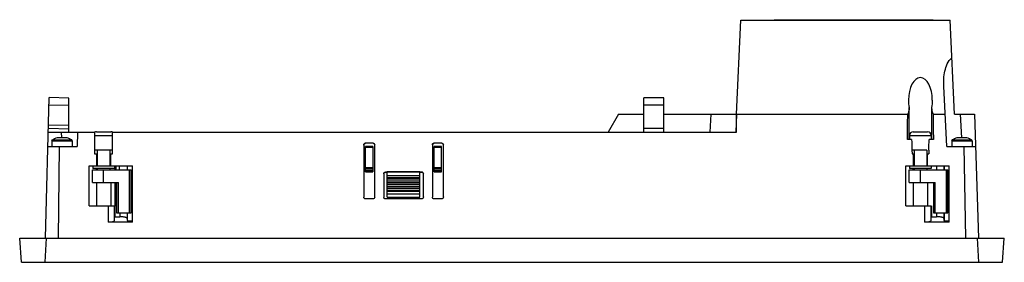
# Model space of a CAD drawing. Units: millimetres. Extents: x 37 to 309, y 211 to 278.
import ezdxf

# ---------------------------------------------------------------- set-up
doc = ezdxf.new("R2010")
doc.units = ezdxf.units.MM
doc.header["$LTSCALE"] = 31.749019
doc.layers.get('0').update_dxf_attribs({"linetype": 'CONTINUOUS'})

msp = doc.modelspace()

# ---------------------------------------------------------------- linework, layer by layer
at = {"color": 7, "linetype": 'Continuous'}
for p, q in [((234.94, 252.17), (236.14, 278.17)), ((236.14, 278.17), (294, 278.17)), ((245.29, 278.27), (289.29, 278.27)), ((245.29, 278.27), (245.29, 278.17)), ((246.28, 278.17), (246.28, 278.27)), ((287.3, 278.27), (287.3, 278.17)), ((289.29, 278.27), (289.29, 278.17)), ((295.27, 252.17), (294, 278.17)), ((293.13, 243.17), (292.26, 259.93)), ((43.73, 217.88), (44.73, 256.71)), ((50.19, 256.57), (44.73, 256.71)), ((50.19, 247.17), (50.19, 256.57)), ((214.79, 256.67), (209.29, 256.67)), ((209.29, 247.17), (209.29, 256.67)), ((214.79, 247.17), (214.79, 256.67)), ((50.19, 254.53), (44.68, 254.67)), ((214.79, 254.67), (209.29, 254.67)), ((282.67, 253.94), (282.67, 253.98)), ((282.67, 245.17), (282.67, 253.94)), ((288.91, 253.95), (288.91, 253.98)), ((288.91, 253.95), (288.91, 253.94)), ((288.91, 253.94), (288.91, 245.17)), ((202.29, 252.17), (199.41, 247.17)), ((202.29, 252.17), (209.29, 252.17)), ((214.79, 252.17), (282.28, 252.17)), ((227.76, 252.17), (227.5, 247.17)), ((234.94, 252.17), (234.7, 247.19)), ((234.94, 247.17), (234.94, 252.17)), ((289.29, 252.17), (292.66, 252.17)), ((295.27, 252.17), (300.79, 252.17)), ((296.78, 252.17), (297.13, 245.57)), ((300.79, 252.17), (301.84, 217.88)), ((50.19, 248.03), (44.51, 248.18)), ((44.54, 249.2), (50.19, 249.06)), ((214.79, 248.17), (209.29, 248.17)), ((44.49, 247.17), (57.29, 247.17)), ((49.68, 245.57), (46.9, 245.57)), ((48.2, 245.57), (48.15, 247.17)), ((52.55, 247.17), (52.44, 243.17)), ((57.29, 247.17), (57.29, 241.17)), ((57.29, 246.27), (62.29, 246.27)), ((57.79, 247.27), (61.79, 247.27)), ((62.02, 247.17), (234.94, 247.17)), ((62.29, 241.17), (62.29, 247.17)), ((282.79, 246.27), (288.79, 246.27)), ((282.79, 246.27), (282.79, 245.17)), ((283.79, 247.27), (287.79, 247.27)), ((288.79, 246.27), (288.79, 245.17)), ((298.68, 245.57), (295.9, 245.57)), ((44.38, 243.17), (52.44, 243.17)), ((45.49, 244.75), (45.63, 245)), ((45.49, 244.75), (45.49, 243.17)), ((45.49, 244.75), (51.09, 244.75)), ((45.63, 245), (45.77, 245)), ((45.77, 245), (50.95, 245)), ((47.51, 243.17), (47.23, 217.87)), ((51.09, 244.75), (50.95, 245)), ((51.09, 244.75), (51.09, 243.17)), ((131.79, 243.7), (131.79, 229.18)), ((132.28, 244.08), (132.28, 244.19)), ((132.28, 244.19), (134.29, 244.19)), ((134.29, 244.08), (132.28, 244.08)), ((132.29, 236.17), (132.29, 243.17)), ((134.29, 243.17), (132.29, 243.17)), ((132.29, 242.97), (134.29, 242.97)), ((134.29, 244.19), (134.29, 244.08)), ((134.29, 243.17), (134.29, 236.17)), ((134.79, 229.17), (134.79, 243.69)), ((150.79, 243.73), (150.79, 229.16)), ((151.25, 244.08), (151.25, 244.19)), ((151.25, 244.19), (153.29, 244.19)), ((153.29, 244.08), (151.25, 244.08)), ((151.29, 236.17), (151.29, 243.17)), ((153.29, 243.17), (151.29, 243.17)), ((151.29, 242.97), (153.29, 242.97)), ((153.29, 244.19), (153.29, 244.08)), ((153.29, 236.17), (153.29, 243.17)), ((153.79, 229.24), (153.79, 243.69)), ((283.37, 245.17), (282.19, 245.17)), ((289.39, 245.17), (288.21, 245.17)), ((293.13, 243.17), (301.06, 243.17)), ((294.49, 244.75), (294.63, 245)), ((294.49, 244.75), (300.09, 244.75)), ((294.49, 244.75), (294.49, 243.17)), ((294.63, 245), (298.57, 245)), ((298.34, 217.87), (297.93, 243.17)), ((298.57, 245), (299.75, 245)), ((299.75, 245), (299.95, 245)), ((300.09, 244.75), (299.95, 245)), ((300.09, 244.75), (300.09, 243.17)), ((62.29, 242.17), (57.29, 242.17)), ((57.29, 241.17), (58.04, 241.17)), ((57.79, 241.17), (57.79, 237.87)), ((58.04, 242.17), (58.04, 237.87)), ((61.54, 242.17), (61.54, 237.87)), ((61.54, 241.17), (62.29, 241.17)), ((61.79, 237.87), (61.79, 241.17)), ((287.54, 242.17), (283.46, 242.17)), ((283.46, 242.17), (283.49, 241.17)), ((283.49, 241.17), (284.04, 241.17)), ((283.79, 241.17), (283.79, 237.87)), ((284.04, 242.17), (284.04, 237.87)), ((287.54, 242.17), (287.54, 237.87)), ((287.54, 241.17), (288.09, 241.17)), ((287.79, 237.87), (287.79, 241.17)), ((288.12, 242.17), (288.09, 241.17)), ((55.79, 226.77), (55.79, 237.87)), ((55.79, 237.87), (67.79, 237.87)), ((56.79, 237.87), (56.79, 237.07)), ((62.79, 237.07), (56.79, 237.07)), ((57.79, 236.77), (57.79, 237.07)), ((58.04, 237.07), (58.04, 236.77)), ((61.54, 237.07), (61.54, 236.77)), ((62.79, 237.87), (62.79, 237.07)), ((62.99, 236.77), (62.99, 237.87)), ((63.19, 237.87), (63.19, 236.77)), ((64.23, 236.77), (64.23, 237.87)), ((66.29, 237.87), (66.29, 236.77)), ((66.43, 236.77), (66.43, 237.87)), ((67.65, 237.87), (67.65, 222.63)), ((67.79, 222.29), (67.79, 237.87)), ((134.29, 237.3), (132.29, 237.3)), ((153.29, 237.3), (151.29, 237.3)), ((281.79, 237.87), (293.79, 237.87)), ((281.79, 226.77), (281.79, 237.87)), ((282.79, 237.87), (282.79, 237.07)), ((288.79, 237.07), (282.79, 237.07)), ((283.79, 236.77), (283.79, 237.07)), ((284.04, 237.07), (284.04, 236.77)), ((287.54, 237.07), (287.54, 236.77)), ((288.79, 237.87), (288.79, 237.07)), ((290.29, 237.87), (290.29, 236.77)), ((292.29, 237.87), (292.29, 236.77)), ((292.43, 236.77), (292.43, 237.87)), ((293.65, 237.87), (293.65, 222.63)), ((293.79, 222.29), (293.79, 237.87)), ((56.69, 233.27), (56.69, 236.77)), ((56.69, 236.77), (67.39, 236.77)), ((59.79, 233.27), (59.79, 236.77)), ((66.88, 236.77), (66.88, 233.27)), ((67.39, 224.87), (67.39, 236.77)), ((132.29, 237), (134.29, 237)), ((134.29, 236.47), (132.29, 236.47)), ((132.29, 236.17), (134.29, 236.17)), ((137.29, 235.63), (137.29, 229.13)), ((137.85, 236.07), (137.85, 236.19)), ((137.85, 236.19), (147.77, 236.19)), ((137.85, 236.07), (138.29, 236.07)), ((138.29, 229.17), (138.29, 236.15)), ((147.29, 236.15), (138.29, 236.15)), ((138.29, 235.17), (147.29, 235.17)), ((138.29, 234.67), (147.29, 234.67)), ((138.29, 234.47), (147.29, 234.47)), ((147.29, 229.17), (147.29, 236.15)), ((147.29, 236.07), (147.77, 236.07)), ((147.77, 236.07), (147.77, 236.19)), ((148.29, 229.26), (148.29, 235.67)), ((151.29, 237), (153.29, 237)), ((153.29, 236.47), (151.29, 236.47)), ((151.29, 236.17), (153.29, 236.17)), ((282.69, 236.77), (293.39, 236.77)), ((282.69, 233.27), (282.69, 236.77)), ((285.79, 233.27), (285.79, 236.77)), ((292.93, 236.77), (292.93, 233.27)), ((293.39, 224.87), (293.39, 236.77)), ((56.69, 233.27), (63.94, 233.27)), ((57.79, 233.27), (57.79, 226.77)), ((61.79, 233.27), (61.79, 226.77)), ((62.99, 226.77), (62.99, 233.27)), ((63.19, 233.27), (63.19, 226.77)), ((63.39, 233.27), (63.39, 224.87)), ((63.94, 224.87), (63.94, 233.27)), ((66.88, 233.27), (66.88, 224.87)), ((138.29, 233.97), (147.29, 233.97)), ((138.29, 233.47), (147.29, 233.47)), ((138.29, 233.27), (147.29, 233.27)), ((138.29, 232.77), (147.29, 232.77)), ((138.29, 232.27), (147.29, 232.27)), ((138.29, 232.07), (147.29, 232.07)), ((282.69, 233.27), (289.85, 233.27)), ((283.79, 233.27), (283.79, 226.77)), ((287.79, 233.27), (287.79, 226.77)), ((289.39, 233.27), (289.39, 224.87)), ((289.85, 224.87), (289.85, 233.27)), ((292.89, 233.27), (293.39, 233.27)), ((292.89, 233.27), (292.89, 224.87)), ((138.29, 231.57), (147.29, 231.57)), ((138.29, 231.07), (147.29, 231.07)), ((138.29, 230.87), (147.29, 230.87)), ((147.29, 230.05), (138.29, 230.05)), ((138.29, 229.17), (147.29, 229.17)), ((55.79, 226.77), (62.99, 226.77)), ((61.03, 226.77), (61.03, 222.29)), ((62.79, 222.74), (62.79, 226.77)), ((62.99, 223.77), (62.99, 226.77)), ((63.39, 226.77), (62.99, 226.77)), ((134.31, 228.69), (132.28, 228.69)), ((147.71, 228.69), (137.74, 228.69)), ((153.24, 228.69), (151.26, 228.69)), ((281.79, 226.77), (288.79, 226.77)), ((286.95, 226.77), (286.95, 222.29)), ((288.79, 222.76), (288.79, 226.77)), ((288.99, 223.77), (288.99, 226.77)), ((62.99, 223.77), (64.29, 223.77)), ((63.39, 224.87), (67.39, 224.87)), ((64.29, 224.87), (64.29, 223.77)), ((66.29, 224.87), (66.29, 222.78)), ((66.43, 222.73), (66.43, 224.87)), ((288.99, 223.77), (290.29, 223.77)), ((289.39, 224.87), (293.39, 224.87)), ((290.29, 224.87), (290.29, 223.77)), ((292.29, 224.87), (292.29, 222.78)), ((292.43, 222.73), (292.43, 224.87)), ((67.79, 222.29), (61.03, 222.29)), ((66.43, 222.73), (67.65, 222.63)), ((293.79, 222.29), (286.95, 222.29)), ((292.43, 222.73), (293.65, 222.63)), ((37.11, 211.17), (36.57, 217.87)), ((36.57, 217.87), (309.01, 217.87)), ((43.61, 211.17), (44.01, 217.87)), ((301.97, 211.17), (301.56, 217.87)), ((308.47, 211.17), (309.01, 217.87)), ((37.11, 211.17), (301.97, 211.17)), ((301.97, 211.17), (308.47, 211.17))]:
    msp.add_line(p, q, dxfattribs=at)
for centre, radius, start, end in [((277.41, 253.95), 5.26, 359.9634, 0.4175), ((-2161.96, 282.37), 2444.43, 359.1282, 359.29229), ((2733.54, 282.37), 2444.43, 180.70771, 180.8718), ((48.29, 240.77), 5, 106.1732, 122.1794), ((48.29, 240.77), 5, 57.8206, 73.8268), ((57.79, 246.27), 1, 90, 121.8198), ((61.79, 246.27), 1, 58.1802, 90), ((283.79, 246.27), 1, 90, 180), ((287.79, 246.27), 1, 0, 90), ((297.29, 240.77), 5, 106.1732, 122.1794), ((297.29, 240.77), 5, 57.8206, 73.8268), ((1545.17, 281.71), 1262.33, 181.65874, 181.79519), ((-975.77, 281.78), 1264.51, 358.20482, 358.34104)]:
    msp.add_arc(centre, radius, start, end, dxfattribs=at)
for centre, major_axis, ratio, start_param, end_param in [((285.79, 256.01), (0, 6.25), 0.527884, -1.570796, 1.570796), ((61.03, 222.74), (1.76, 0), 0.235663, -1.570796, 0), ((67.59, 222.59), (0.2, 0), 0.235663, 0.831664, 1.249046), ((286.95, 222.76), (1.84, 0), 0.235663, -1.571222, 0), ((293.59, 222.59), (0.2, 0), 0.235663, 0.831664, 1.249046)]:
    msp.add_ellipse(centre, major_axis=major_axis, ratio=ratio, start_param=start_param, end_param=end_param, dxfattribs=at)
for points, knots in [([(292.26, 259.93), (292.18, 261.3), (292.31, 263.41), (293.15, 266.07), (293.95, 267.3), (294.51, 267.75)], [0, 0, 0, 0, 0.49402, 0.743916, 1, 1, 1, 1]), ([(282.67, 253.94), (282.67, 253.64), (282.61, 253.03), (282.43, 252.44), (282.28, 252.17)], [0, 0, 0, 0, 0.497656, 1, 1, 1, 1]), ([(288.91, 253.94), (288.91, 253.64), (288.97, 253.03), (289.15, 252.44), (289.29, 252.17)], [0, 0, 0, 0, 0.497748, 1, 1, 1, 1]), ([(131.79, 243.7), (131.79, 243.83), (131.89, 244.09), (132.15, 244.19), (132.28, 244.19)], [0, 0, 0, 0, 0.499912, 1, 1, 1, 1]), ([(131.79, 243.59), (131.79, 243.68), (131.83, 243.85), (131.96, 243.97), (132.03, 244.02)], [0, 0, 0, 0, 0.500003, 1, 1, 1, 1]), ([(134.29, 244.19), (134.42, 244.19), (134.68, 244.08), (134.79, 243.82), (134.79, 243.69)], [0, 0, 0, 0, 0.500085, 1, 1, 1, 1]), ([(134.79, 243.58), (134.79, 243.67), (134.74, 243.84), (134.62, 243.97), (134.54, 244.01)], [0, 0, 0, 0, 0.500058, 1, 1, 1, 1]), ([(150.79, 243.73), (150.79, 243.85), (150.89, 244.09), (151.13, 244.19), (151.25, 244.19)], [0, 0, 0, 0, 0.499912, 1, 1, 1, 1]), ([(150.79, 243.62), (150.79, 243.7), (150.83, 243.86), (150.95, 243.98), (151.02, 244.02)], [0, 0, 0, 0, 0.500003, 1, 1, 1, 1]), ([(153.29, 244.19), (153.42, 244.19), (153.68, 244.08), (153.79, 243.82), (153.79, 243.69)], [0, 0, 0, 0, 0.500085, 1, 1, 1, 1]), ([(153.79, 243.59), (153.79, 243.67), (153.74, 243.84), (153.62, 243.97), (153.54, 244.01)], [0, 0, 0, 0, 0.500058, 1, 1, 1, 1]), ([(137.29, 235.63), (137.29, 235.77), (137.41, 236.07), (137.71, 236.19), (137.85, 236.19)], [0, 0, 0, 0, 0.499912, 1, 1, 1, 1]), ([(137.36, 235.79), (137.41, 235.88), (137.56, 236.02), (137.75, 236.07), (137.85, 236.07)], [0, 0, 0, 0, 0.500003, 1, 1, 1, 1]), ([(147.77, 236.19), (147.9, 236.19), (148.18, 236.08), (148.29, 235.8), (148.29, 235.67)], [0, 0, 0, 0, 0.500085, 1, 1, 1, 1]), ([(148.29, 235.56), (148.29, 235.65), (148.24, 235.83), (148.11, 235.96), (148.03, 236)], [0, 0, 0, 0, 0.500058, 1, 1, 1, 1]), ([(132.28, 228.69), (132.16, 228.69), (131.89, 228.79), (131.79, 229.05), (131.79, 229.18)], [0, 0, 0, 0, 0.500085, 1, 1, 1, 1]), ([(134.79, 229.17), (134.79, 229.04), (134.69, 228.79), (134.43, 228.69), (134.31, 228.69)], [0, 0, 0, 0, 0.499912, 1, 1, 1, 1]), ([(137.74, 228.69), (137.62, 228.69), (137.38, 228.78), (137.29, 229.02), (137.29, 229.13)], [0, 0, 0, 0, 0.500085, 1, 1, 1, 1]), ([(148.29, 229.26), (148.29, 229.12), (148.17, 228.81), (147.86, 228.69), (147.71, 228.69)], [0, 0, 0, 0, 0.499912, 1, 1, 1, 1]), ([(151.26, 228.69), (151.14, 228.69), (150.89, 228.79), (150.79, 229.04), (150.79, 229.16)], [0, 0, 0, 0, 0.500085, 1, 1, 1, 1]), ([(153.79, 229.24), (153.79, 229.1), (153.67, 228.8), (153.38, 228.69), (153.24, 228.69)], [0, 0, 0, 0, 0.499912, 1, 1, 1, 1]), ([(62.79, 223.73), (62.81, 223.75), (62.88, 223.76), (62.95, 223.77), (62.99, 223.77)], [0, 0, 0, 0, 0.367535, 1, 1, 1, 1]), ([(66.29, 223.3), (66.29, 223.38), (66.15, 223.48), (65.94, 223.57), (65.7, 223.64), (65.4, 223.69), (64.92, 223.75), (64.55, 223.77), (64.29, 223.77)], [0, 0, 0, 0, 0.109531, 0.203226, 0.324083, 0.469279, 0.634366, 1, 1, 1, 1]), ([(292.29, 223.3), (292.29, 223.38), (292.15, 223.48), (291.94, 223.57), (291.7, 223.64), (291.4, 223.69), (290.92, 223.75), (290.55, 223.77), (290.29, 223.77)], [0, 0, 0, 0, 0.109548, 0.203257, 0.32412, 0.469314, 0.634393, 1, 1, 1, 1]), ([(66.29, 222.78), (66.29, 222.76), (66.35, 222.74), (66.39, 222.73), (66.43, 222.73)], [0, 0, 0, 0, 0.313498, 1, 1, 1, 1]), ([(292.29, 222.78), (292.29, 222.76), (292.35, 222.74), (292.39, 222.73), (292.43, 222.73)], [0, 0, 0, 0, 0.31405, 1, 1, 1, 1])]:
    msp.add_open_spline(points, degree=3, knots=knots, dxfattribs=at)
for points in [[(282.49, 256.01), (282.49, 255.33), (282.55, 254.65), (282.67, 253.98)], [(289.09, 256.01), (289.09, 255.33), (289.03, 254.65), (288.91, 253.98)], [(132.03, 244.02), (132.11, 244.06), (132.19, 244.08), (132.28, 244.08)], [(134.54, 244.01), (134.47, 244.06), (134.38, 244.08), (134.29, 244.08)], [(151.02, 244.02), (151.09, 244.06), (151.17, 244.08), (151.25, 244.08)], [(153.54, 244.01), (153.47, 244.06), (153.38, 244.08), (153.29, 244.08)], [(148.03, 236), (147.95, 236.05), (147.86, 236.07), (147.77, 236.07)]]:
    msp.add_open_spline(points, degree=3, dxfattribs=at)

doc.saveas('drawing.dxf')
